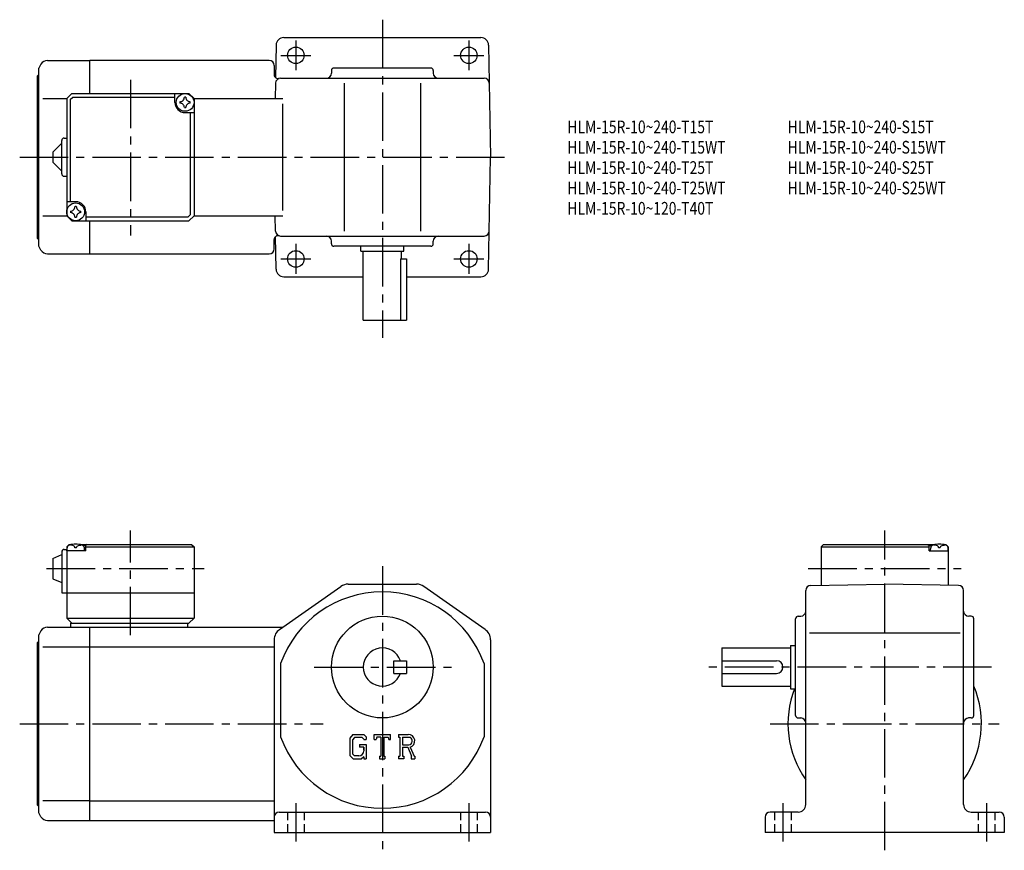
# Model space of a CAD drawing. Extents: x 36 to 423, y 46 to 372.
import ezdxf

# ---------------------------------------------------------------- set-up
doc = ezdxf.new("R2010")
doc.units = 0
doc.header["$LTSCALE"] = 2
doc.header["$MEASUREMENT"] = 0
for name, pattern in [('HIDDEN2', [4.7625, 3.175, -1.5875]), ('SEKKEI_A2_', [14.2875, 9.525, -1.5875, 1.5875, -1.5875]), ('SEKKEI_H', [2.38125, 1.5875, -0.79375])]:
    doc.linetypes.add(name, pattern=pattern)
doc.layers.get('0').update_dxf_attribs({"linetype": 'CONTINUOUS'})
for name, color, linetype in [('CENTER', 3, 'SEKKEI_A2_'), ('HIDS', 1, 'HIDDEN2'), ('TITLE', 4, 'CONTINUOUS')]:
    doc.layers.add(name, color=color, linetype=linetype)
doc.styles.get("Standard").update_dxf_attribs({"font": 'simplex.shx', "bigfont": 'extfont.shx'})

msp = doc.modelspace()

# ---------------------------------------------------------------- linework, layer by layer
for p, q in [((139.91, 365.43), (217.38, 365.43)), ((136.91, 362.49), (136.69, 349.63)), ((220.38, 362.49), (221.14, 318.43)), ((47.11, 356.43), (63.64, 356.43)), ((134.14, 356.43), (63.64, 356.43)), ((63.64, 343.43), (63.64, 356.43)), ((44.51, 354.93), (43.64, 353.43)), ((43.64, 283.43), (43.64, 353.43)), ((136.14, 354.43), (136.14, 350.79)), ((158.64, 352.43), (158.64, 351.43)), ((197.64, 353.43), (159.64, 353.43)), ((198.64, 352.43), (198.64, 351.43)), ((43.14, 350.43), (43.64, 350.93)), ((43.14, 286.43), (43.14, 350.43)), ((138.65, 349.43), (218.64, 349.43)), ((136.65, 347.47), (136.55, 341.43)), ((163.64, 347.47), (163.64, 289.4)), ((193.64, 347.47), (193.64, 289.4)), ((45.23, 341.43), (54.64, 341.43)), ((54.64, 341.43), (56.64, 343.43)), ((54.64, 341.43), (54.64, 295.43)), ((56.04, 341.03), (57.04, 342.03)), ((56.04, 341.03), (56.04, 300.93)), ((56.64, 343.43), (102.64, 343.43)), ((57.04, 342.03), (97.14, 342.03)), ((97.14, 339.93), (97.14, 343.43)), ((102.64, 343.43), (104.64, 341.43)), ((104.64, 341.43), (102.64, 343.43)), ((104.64, 341.43), (139.56, 341.43)), ((104.64, 341.43), (104.64, 295.43)), ((139.56, 297.43), (139.56, 339.43)), ((101.14, 335.93), (104.64, 335.93)), ((103.24, 295.83), (103.24, 335.93)), ((53.64, 325.93), (54.64, 325.93)), ((49.14, 320.43), (52.64, 323.93)), ((52.64, 311.93), (52.64, 324.93)), ((49.14, 320.43), (49.14, 316.43)), ((220.38, 274.38), (221.14, 318.43)), ((52.64, 312.93), (49.14, 316.43)), ((53.64, 310.93), (54.64, 310.93)), ((58.14, 300.93), (54.64, 300.93)), ((45.23, 295.43), (54.64, 295.43)), ((54.64, 295.43), (56.64, 293.43)), ((54.64, 295.43), (56.64, 293.43)), ((62.14, 296.93), (62.14, 293.43)), ((102.24, 294.83), (62.14, 294.83)), ((102.24, 294.83), (103.24, 295.83)), ((104.64, 295.43), (102.64, 293.43)), ((104.64, 295.43), (102.64, 293.43)), ((104.64, 295.43), (102.64, 293.43)), ((104.64, 295.43), (139.56, 295.43)), ((136.65, 289.4), (136.55, 295.43)), ((56.64, 293.43), (102.64, 293.43)), ((63.64, 280.43), (63.64, 293.43)), ((43.14, 286.43), (43.64, 285.93)), ((136.91, 274.38), (136.69, 287.24)), ((138.65, 287.43), (218.64, 287.43)), ((44.51, 281.93), (43.64, 283.43)), ((136.14, 282.43), (136.14, 286.08)), ((158.64, 284.43), (158.64, 285.44)), ((197.64, 283.43), (159.64, 283.43)), ((170.14, 281.43), (170.14, 283.43)), ((187.14, 281.43), (187.14, 283.43)), ((198.64, 284.43), (198.64, 285.43)), ((47.11, 280.43), (63.64, 280.43)), ((63.64, 280.43), (134.14, 280.43)), ((170.14, 281.43), (187.14, 281.43)), ((171.14, 254.43), (171.14, 281.43)), ((186.14, 278.43), (186.14, 281.43)), ((185.72, 278.43), (185.72, 254.43)), ((185.72, 278.43), (188.14, 278.43)), ((188.14, 278.43), (188.14, 254.43)), ((139.91, 271.43), (171.14, 271.43)), ((188.14, 271.43), (217.38, 271.43)), ((171.14, 254.43), (188.14, 254.43)), ((52.64, 163.29), (52.64, 147.29)), ((53.64, 164.29), (54.64, 164.29)), ((55.64, 166.29), (54.64, 165.29)), ((54.64, 165.29), (55.64, 166.29)), ((54.64, 165.29), (54.64, 137.29)), ((54.64, 163.79), (54.74, 164.91)), ((62.14, 163.79), (54.64, 163.79)), ((55.64, 166.29), (56.81, 166.29)), ((56.11, 165.94), (56.09, 166.15)), ((58.43, 164.87), (57.86, 164.87)), ((59.48, 166.29), (103.64, 166.29)), ((60.17, 165.94), (60.19, 166.15)), ((62.14, 165.79), (61.09, 165.79)), ((61.64, 163.79), (61.55, 164.91)), ((62.64, 166.29), (62.14, 165.79)), ((62.14, 163.79), (62.14, 165.79)), ((62.14, 165.29), (104.64, 165.29)), ((103.64, 166.29), (104.64, 165.29)), ((104.64, 165.29), (104.64, 137.29)), ((352.02, 166.29), (351.02, 165.29)), ((351.02, 165.29), (393.52, 165.29)), ((351.02, 165.29), (351.02, 150.25)), ((352.02, 166.29), (396.18, 166.29)), ((393.02, 166.29), (393.52, 165.79)), ((393.52, 165.79), (394.57, 165.79)), ((393.52, 163.79), (393.52, 165.79)), ((393.52, 163.79), (401.02, 163.79)), ((394.02, 163.79), (394.12, 164.91)), ((395.49, 165.94), (395.47, 166.15)), ((397.81, 164.87), (397.23, 164.87)), ((398.86, 166.29), (400.02, 166.29)), ((399.55, 165.94), (399.57, 166.15)), ((400.02, 166.29), (401.02, 165.29)), ((401.02, 163.79), (400.92, 164.91)), ((401.02, 165.29), (401.02, 150.25)), ((49.14, 160.79), (52.64, 162.29)), ((49.14, 160.79), (49.14, 152.79)), ((49.14, 152.79), (52.64, 151.29)), ((52.64, 147.29), (104.64, 147.29)), ((138.27, 132.88), (162.35, 149.78)), ((165.22, 150.69), (192.06, 150.69)), ((219.02, 132.88), (194.94, 149.78)), ((345.02, 64.09), (345.02, 148.18)), ((346.98, 150.18), (376.02, 150.69)), ((405.05, 150.18), (376.02, 150.69)), ((407.02, 64.09), (407.02, 148.18)), ((54.64, 137.29), (104.64, 137.29)), ((54.64, 137.29), (56.64, 135.29)), ((102.64, 135.29), (104.64, 137.29)), ((341.02, 99.09), (341.02, 137.09)), ((342.02, 138.09), (343.02, 138.09)), ((410.02, 138.09), (409.02, 138.09)), ((411.02, 99.09), (411.02, 137.09)), ((44.51, 132.29), (43.64, 130.79)), ((47.11, 133.79), (63.64, 133.79)), ((56.14, 135.29), (102.64, 135.29)), ((56.14, 135.29), (56.14, 133.79)), ((63.64, 133.79), (139.56, 133.79)), ((63.64, 57.79), (63.64, 133.79)), ((102.14, 135.29), (102.14, 133.79)), ((43.14, 127.79), (43.64, 128.29)), ((43.14, 63.79), (43.14, 127.79)), ((43.64, 60.79), (43.64, 130.79)), ((136.14, 128.79), (136.14, 53.09)), ((221.14, 128.79), (221.14, 53.09)), ((405.61, 131.39), (346.52, 131.39)), ((45.23, 126.04), (63.64, 126.04)), ((63.64, 126.04), (136.14, 126.04)), ((312.02, 125.59), (339.02, 125.59)), ((312.02, 125.59), (312.02, 110.59)), ((339.02, 126.59), (339.02, 109.59)), ((339.02, 126.59), (341.02, 126.59)), ((183.14, 115.59), (183.14, 120.59)), ((183.14, 120.59), (188.14, 120.59)), ((188.14, 120.59), (188.14, 115.59)), ((312.02, 120.59), (333.52, 120.59)), ((138.64, 119.45), (138.64, 90.73)), ((218.64, 119.45), (218.64, 90.73)), ((183.14, 115.59), (188.14, 115.59)), ((312.02, 115.59), (333.52, 115.59)), ((312.02, 110.59), (339.02, 110.59)), ((339.02, 109.59), (341.02, 109.59)), ((342.02, 98.09), (343.02, 98.09)), ((410.02, 98.09), (409.01, 98.09)), ((167.05, 91.65), (165.89, 90.17)), ((165.89, 90.17), (165.89, 83.33)), ((167.68, 90.38), (166.97, 89.49)), ((166.97, 89.49), (166.97, 83.98)), ((167.05, 91.65), (171.34, 91.65)), ((170.76, 90.38), (167.68, 90.38)), ((171.35, 89.81), (170.74, 90.38)), ((171.34, 91.65), (172.27, 90.62)), ((171.35, 89.81), (171.35, 89.66)), ((171.35, 89.66), (172.27, 89.66)), ((172.27, 90.62), (172.27, 89.66)), ((175.46, 91.65), (181.83, 91.65)), ((175.46, 89.66), (175.46, 91.65)), ((175.46, 89.66), (176.16, 89.66)), ((176.51, 90.48), (176.16, 89.66)), ((178.02, 90.48), (176.51, 90.48)), ((178.02, 90.48), (178.02, 83.13)), ((179.22, 90.48), (179.22, 83.13)), ((179.22, 90.48), (180.88, 90.48)), ((180.88, 90.48), (181.17, 89.66)), ((181.17, 89.66), (181.83, 89.66)), ((181.83, 89.66), (181.83, 91.65)), ((185.02, 91.65), (188.84, 91.65)), ((185.02, 91.65), (185.02, 90.48)), ((185.02, 90.48), (185.49, 90.48)), ((185.49, 90.48), (185.49, 83.08)), ((186.59, 90.48), (186.59, 87.55)), ((186.59, 90.48), (189.56, 90.48)), ((169.68, 87.64), (172.27, 87.64)), ((169.68, 87.64), (169.68, 86.6)), ((171.35, 86.6), (169.68, 86.6)), ((171.35, 86.6), (171.35, 85.2)), ((171.35, 85.6), (171.35, 86.4)), ((172.27, 87.64), (172.27, 82.09)), ((186.59, 87.55), (189.04, 87.55)), ((186.59, 86.56), (186.59, 83.08)), ((186.59, 86.56), (188.63, 86.56)), ((188.63, 86.56), (190.12, 83.08)), ((189.55, 86.65), (191.13, 83.08)), ((165.89, 83.33), (167.12, 82.09)), ((166.97, 83.98), (167.7, 83.21)), ((167.12, 82.09), (170.44, 82.09)), ((169.36, 83.21), (167.7, 83.21)), ((171.35, 82.85), (170.44, 82.09)), ((171.35, 82.85), (171.35, 82.09)), ((171.35, 82.09), (172.27, 82.09)), ((177.55, 83.13), (178.02, 83.13)), ((177.55, 83.13), (177.55, 82.09)), ((177.55, 82.09), (179.62, 82.09)), ((179.22, 83.13), (179.62, 83.13)), ((179.62, 83.13), (179.62, 82.09)), ((185.02, 83.08), (185.49, 83.08)), ((185.02, 83.08), (185.02, 82.09)), ((187.02, 82.09), (185.02, 82.09)), ((186.59, 83.08), (187.02, 83.08)), ((187.02, 83.08), (187.02, 82.09)), ((189.93, 83.08), (189.93, 82.09)), ((189.93, 83.08), (190.12, 83.08)), ((189.93, 82.09), (191.39, 82.09)), ((191.13, 83.08), (191.39, 83.08)), ((191.39, 83.08), (191.39, 82.09)), ((43.14, 63.79), (43.64, 63.29)), ((63.64, 65.54), (45.23, 65.54)), ((63.64, 65.54), (136.14, 65.54)), ((44.51, 59.29), (43.64, 60.79)), ((138.14, 61.09), (219.14, 61.09)), ((329.02, 59.09), (329.02, 53.09)), ((342.02, 61.09), (331.02, 61.09)), ((410.02, 61.09), (421.02, 61.09)), ((423.02, 59.09), (423.02, 53.09)), ((47.11, 57.79), (63.64, 57.79)), ((63.64, 57.79), (136.14, 57.79)), ((136.14, 53.09), (221.14, 53.09)), ((423.02, 53.09), (329.02, 53.09))]:
    msp.add_line(p, q)
for centre, radius in [((144.64, 358.43), 3.25), ((212.64, 358.43), 3.25), ((101.14, 339.93), 3.5), ((58.14, 296.93), 3.5), ((144.64, 278.43), 3.25), ((212.64, 278.43), 3.25), ((178.64, 118.09), 20)]:
    msp.add_circle(centre, radius)
for centre, radius, start, end in [((139.91, 362.43), 3, 90, 179.0002), ((217.38, 362.43), 3, 1, 90), ((47.11, 353.43), 3, 90, 150.0004), ((134.14, 354.43), 2, 0, 90), ((159.64, 352.43), 1, 90, 180), ((197.64, 352.43), 1, 0, 90), ((137.64, 350.79), 1.5, 180, 286.7126), ((138.65, 347.43), 2, 90, 179), ((156.64, 351.43), 2, 270, 0), ((200.64, 351.43), 2, 180, 270), ((218.64, 347.43), 2, 1, 90), ((99.11, 341.96), 1.74, 269.9987, 0.0013), ((101.14, 339.93), 2.05, 90, 98.062), ((101.14, 339.93), 2.05, 81.938, 90), ((103.17, 341.96), 1.74, 179.9987, 270.0013), ((101.14, 339.93), 4, 180, 270), ((101.14, 339.93), 2.05, 171.938, 180), ((101.14, 339.93), 2.05, 180, 188.062), ((99.11, 337.9), 1.74, 359.9987, 90.0013), ((101.14, 339.93), 2.05, 261.938, 270), ((101.14, 339.93), 2.05, 270, 278.062), ((103.17, 337.9), 1.74, 89.9987, 180.0013), ((101.14, 339.93), 2.05, 0, 8.062), ((101.14, 339.93), 2.05, 351.938, 0), ((53.64, 324.93), 1, 90, 180), ((53.64, 311.93), 1, 180, 270), ((56.11, 298.96), 1.74, 269.9987, 0.0013), ((58.14, 296.93), 2.05, 90, 98.062), ((58.14, 296.93), 4, 0, 90), ((58.14, 296.93), 2.05, 81.938, 90), ((60.17, 298.96), 1.74, 179.9987, 270.0013), ((58.14, 296.93), 2.05, 171.938, 180), ((58.14, 296.93), 2.05, 180, 188.062), ((56.11, 294.9), 1.74, 359.9987, 90.0013), ((58.14, 296.93), 2.05, 261.938, 270), ((58.14, 296.93), 2.05, 270, 278.062), ((60.17, 294.9), 1.74, 89.9987, 180.0013), ((58.14, 296.93), 2.05, 0, 8.062), ((58.14, 296.93), 2.05, 351.938, 0), ((137.64, 286.08), 1.5, 73.2874, 180), ((138.65, 289.43), 2, 181, 270), ((156.64, 285.43), 2, 0, 90), ((200.64, 285.43), 2, 90, 180), ((218.64, 289.43), 2, 270, 359), ((134.14, 282.43), 2, 270, 0), ((159.64, 284.43), 1, 180, 270), ((197.64, 284.43), 1, 270, 0), ((47.11, 283.43), 3, 209.9996, 270), ((139.91, 274.43), 3, 180.9998, 270), ((217.38, 274.43), 3, 270, 359), ((58.14, 157.39), 9, 74.1191, 105.8809), ((397.52, 157.39), 9, 74.1191, 105.8809), ((53.64, 163.29), 1, 90, 180), ((56.04, 164.79), 1.3, 105.8809, 175), ((60.25, 164.79), 1.3, 5, 74.1191), ((395.41, 164.79), 1.3, 105.8809, 175), ((399.63, 164.79), 1.3, 5, 74.1191), ((178.64, 105.09), 42.5, 19.7499, 160.2501), ((165.22, 145.69), 5, 90, 125.0622), ((192.06, 145.69), 5, 54.9384, 90), ((347.02, 148.18), 2, 90.9999, 180), ((405.02, 148.18), 2, 0, 88.9994), ((343.02, 140.09), 2, 270, 0), ((409.02, 140.09), 2, 180, 270), ((342.02, 137.09), 1, 90, 180), ((410.02, 137.09), 1, 0, 90), ((47.11, 130.79), 3, 90, 150.0004), ((141.14, 128.79), 5, 125.0623, 180), ((216.14, 128.79), 5, 0, 54.9384), ((178.64, 118.09), 7.5, 19.4712, 340.5288), ((333.52, 118.09), 2.5, 0, 90), ((333.52, 118.09), 2.5, 270, 0), ((376.02, 95.79), 38, 158.7058, 215.3955), ((376.02, 95.79), 38, 324.6656, 22.9195), ((342.02, 99.09), 1, 180, 270), ((343.02, 96.09), 2, 0, 90), ((409.02, 96.09), 2, 90, 180), ((410.02, 99.09), 1, 270, 0), ((178.64, 105.09), 42.5, 199.7499, 340.2501), ((188.84, 89.1), 2.55, 286.0181, 90.0035), ((188.84, 89.1), 1.56, 277.4147, 62.4118), ((169.36, 85.2), 1.99, 270.0002, 0.0001), ((342.02, 64.09), 3, 270, 0), ((410.02, 64.09), 3, 180, 270), ((47.11, 60.79), 3, 209.9996, 270), ((138.14, 59.09), 2, 90, 180), ((219.14, 59.09), 2, 0, 90), ((331.02, 59.09), 2, 90, 180), ((421.02, 59.09), 2, 0, 90)]:
    msp.add_arc(centre, radius, start, end)
for points in [[(57.86, 164.87), (57.83, 165.03), (57.78, 165.38), (57.35, 165.81), (56.74, 166.02), (56.32, 165.96), (56.11, 165.94)], [(58.43, 164.87), (58.45, 165.03), (58.51, 165.38), (58.94, 165.81), (59.55, 166.02), (59.97, 165.96), (60.17, 165.94)], [(397.23, 164.87), (397.21, 165.03), (397.16, 165.38), (396.72, 165.81), (396.12, 166.02), (395.69, 165.96), (395.49, 165.94)], [(397.81, 164.87), (397.83, 165.03), (397.88, 165.38), (398.32, 165.81), (398.92, 166.02), (399.35, 165.96), (399.55, 165.94)]]:
    msp.add_open_spline(points, degree=3, knots=[0, 0, 0, 0, 0.460136, 1.049887, 1.713743, 2.320348, 2.320348, 2.320348, 2.320348])
at = {"layer": 'CENTER'}
for p, q in [((178.64, 372.43), (178.64, 247.43)), ((144.64, 364.32), (144.64, 352.55)), ((212.64, 364.32), (212.64, 352.55)), ((138.76, 358.43), (150.53, 358.43)), ((206.76, 358.43), (218.53, 358.43)), ((79.64, 348.82), (79.64, 287.68)), ((36.14, 318.43), (228.14, 318.43)), ((144.64, 284.32), (144.64, 272.55)), ((212.64, 284.32), (212.64, 272.55)), ((138.76, 278.43), (150.53, 278.43)), ((206.76, 278.43), (218.53, 278.43)), ((79.64, 130.59), (79.64, 171.68)), ((376.02, 46.09), (376.02, 171.68)), ((46.7, 156.79), (108.6, 156.79)), ((178.64, 157.69), (178.64, 46.09)), ((345.97, 156.79), (406.06, 156.79)), ((151.89, 118.09), (205.89, 118.09)), ((418.02, 118.09), (305.02, 118.09)), ((36.14, 95.79), (155.39, 95.79)), ((331.02, 95.79), (421.02, 95.79)), ((144.64, 64.59), (144.64, 49.59)), ((212.64, 64.59), (212.64, 49.59)), ((336.02, 64.59), (336.02, 49.59)), ((416.02, 64.59), (416.02, 49.59))]:
    msp.add_line(p, q, dxfattribs=at)
at = {"layer": 'HIDS', "linetype": 'SEKKEI_H'}
for p, q in [((141.39, 61.09), (141.39, 53.09)), ((147.89, 61.09), (147.89, 53.09)), ((209.39, 61.09), (209.39, 53.09)), ((215.89, 61.09), (215.89, 53.09)), ((332.77, 61.09), (332.77, 53.09)), ((339.27, 61.09), (339.27, 53.09)), ((412.77, 61.09), (412.77, 53.09)), ((419.27, 61.09), (419.27, 53.09))]:
    msp.add_line(p, q, dxfattribs=at)

# ---------------------------------------------------------------- texts
at = {"layer": 'TITLE', "width": 0.8}
for s, p in [('HLM-15R-10~240-T15T', (251.35, 327.82)), ('HLM-15R-10~240-S15T', (337.92, 327.82)), ('HLM-15R-10~240-T15WT', (251.35, 319.82)), ('HLM-15R-10~240-S15WT', (337.92, 319.82)), ('HLM-15R-10~240-T25T', (251.35, 311.82)), ('HLM-15R-10~240-S25T', (337.92, 311.82)), ('HLM-15R-10~240-T25WT', (251.35, 303.82)), ('HLM-15R-10~240-S25WT', (337.92, 303.82)), ('HLM-15R-10~120-T40T', (251.35, 295.82))]:
    msp.add_text(s, height=5, dxfattribs=at).set_placement(p)

doc.saveas('drawing.dxf')
